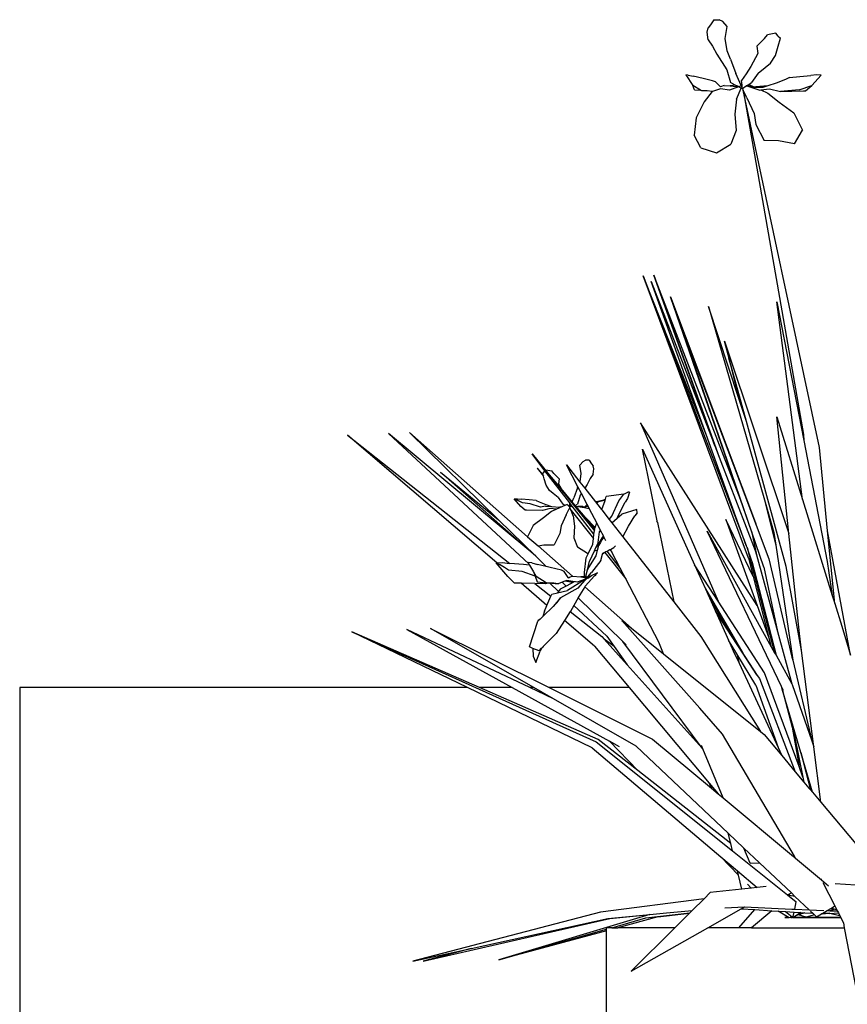
# Model space of a CAD drawing. Units: millimetres. Extents: x 2940 to 55297, y 16934 to 37962.
# Drawn here: x 45379 to 45912, y 18330 to 18964 of the extents above; entities that cross this region are included whole.
import ezdxf

# ---------------------------------------------------------------- set-up
doc = ezdxf.new("R2010")
doc.units = ezdxf.units.MM
doc.layers.add('Edges', color=7, linetype='Continuous')

# ---------------------------------------------------------------- blocks, each defined once
blk = doc.blocks.new('Sofa set 04 fr')
at = {"layer": 'Edges'}
for p, q in [((-4.901, 13.784), (-4.953, 13.719)), ((-4.826, 13.895), (-4.901, 13.784)), ((-4.826, 13.895), (-4.715, 13.891)), ((-4.634, 13.856), (-4.715, 13.891)), ((-4.535, 13.744), (-4.634, 13.856)), ((-4.977, 13.623), (-4.953, 13.719)), ((-4.95, 13.457), (-4.977, 13.623)), ((-4.581, 13.483), (-4.535, 13.744)), ((-3.471, 13.598), (-3.657, 13.564)), ((-3.424, 13.537), (-3.471, 13.598)), ((-4.95, 13.457), (-4.86, 13.318)), ((-4.539, 13.214), (-4.581, 13.483)), ((-3.889, 13.313), (-3.721, 13.483)), ((-3.721, 13.483), (-3.657, 13.564)), ((-3.424, 13.537), (-3.372, 13.49)), ((-3.424, 13.313), (-3.372, 13.49)), ((-4.86, 13.318), (-4.767, 13.139)), ((-4.767, 13.139), (-4.547, 12.796)), ((-4.466, 13.035), (-4.539, 13.214)), ((-3.866, 13.157), (-4.023, 12.872)), ((-3.889, 13.313), (-3.866, 13.157)), ((-3.483, 13.11), (-3.424, 13.313)), ((-4.466, 13.035), (-4.349, 12.715)), ((-3.703, 12.852), (-3.587, 12.947)), ((-3.587, 12.947), (-3.483, 13.11)), ((-4.547, 12.796), (-4.465, 12.52)), ((-4.23, 12.457), (-4.349, 12.715)), ((-4.122, 12.71), (-4.221, 12.567)), ((-4.023, 12.872), (-4.122, 12.71)), ((-3.86, 12.723), (-4.006, 12.52)), ((-3.86, 12.723), (-3.703, 12.852)), ((-5.443, 12.691), (-5.292, 12.452)), ((-5.39, 12.685), (-5.443, 12.691)), ((-5.39, 12.685), (-5.284, 12.659)), ((-5.06, 12.607), (-5.284, 12.659)), ((-4.856, 12.56), (-5.06, 12.607)), ((-4.792, 12.535), (-4.856, 12.56)), ((-4.686, 12.425), (-4.792, 12.535)), ((-4.362, 12.465), (-4.465, 12.52)), ((-4.212, 12.461), (-4.221, 12.567)), ((-4.066, 12.48), (-4.006, 12.52)), ((-3.468, 12.508), (-3.649, 12.446)), ((-3.264, 12.589), (-3.468, 12.508)), ((-3.171, 12.634), (-3.264, 12.589)), ((-3.171, 12.634), (-2.948, 12.655)), ((-2.948, 12.655), (-2.709, 12.673)), ((-2.582, 12.691), (-2.709, 12.673)), ((-2.688, 12.452), (-2.48, 12.685)), ((-2.48, 12.685), (-2.582, 12.691)), ((-5.254, 12.362), (-5.292, 12.452)), ((-5.118, 12.35), (-5.292, 12.452)), ((-5.254, 12.362), (-5.118, 12.35)), ((-5.094, 12.336), (-5.118, 12.35)), ((-4.978, 12.337), (-5.094, 12.336)), ((-4.867, 12.327), (-5.041, 12.099)), ((-4.867, 12.327), (-4.978, 12.337)), ((-4.856, 12.326), (-4.867, 12.327)), ((-4.685, 12.385), (-4.856, 12.326)), ((-4.606, 12.459), (-4.686, 12.425)), ((-4.489, 12.357), (-4.685, 12.385)), ((-4.606, 12.459), (-4.473, 12.447)), ((-4.288, 12.426), (-4.489, 12.357)), ((-4.362, 12.465), (-4.473, 12.447)), ((-4.473, 12.447), (-4.339, 12.434)), ((-4.314, 12.439), (-4.362, 12.465)), ((-4.314, 12.439), (-4.339, 12.434)), ((-4.339, 12.434), (-4.281, 12.428)), ((-4.331, 12.155), (-4.229, 12.395)), ((-4.3, 12.442), (-4.314, 12.439)), ((-4.281, 12.428), (-4.288, 12.426)), ((-4.229, 12.395), (-4.288, 12.426)), ((-4.237, 12.45), (-4.281, 12.428)), ((-4.237, 12.45), (-4.229, 12.454)), ((-4.212, 12.461), (-4.23, 12.457)), ((-4.229, 12.454), (-4.23, 12.457)), ((-4.212, 12.461), (-4.229, 12.454)), ((-4.219, 12.432), (-4.229, 12.454)), ((-4.2, 12.379), (-4.229, 12.395)), ((-4.211, 12.44), (-4.219, 12.432)), ((-4.208, 12.409), (-4.219, 12.432)), ((-4.211, 12.44), (-4.212, 12.461)), ((-4.208, 12.409), (-4.211, 12.44)), ((-4.2, 12.393), (-4.208, 12.409)), ((-4.2, 12.393), (-4.118, 12.447)), ((-4.192, 12.375), (-4.2, 12.393)), ((-4.192, 12.375), (-4.2, 12.379)), ((-4.2, 12.379), (-4.187, 12.352)), ((-2.516, 4.537), (-4.187, 12.352)), ((-4.187, 12.352), (-2.868, 4.821)), ((-4.11, 12.184), (-4.187, 12.352)), ((-4.118, 12.447), (-4.115, 12.448)), ((-3.834, 12.357), (-4.118, 12.447)), ((-4.115, 12.448), (-4.107, 12.454)), ((-4.115, 12.448), (-3.973, 12.412)), ((-4.107, 12.454), (-4.066, 12.48)), ((-4.107, 12.454), (-3.968, 12.436)), ((-4.066, 12.48), (-3.968, 12.436)), ((-3.76, 12.409), (-3.973, 12.412)), ((-3.968, 12.436), (-3.908, 12.428)), ((-3.649, 12.446), (-3.908, 12.428)), ((-3.834, 12.357), (-3.802, 12.361)), ((-3.802, 12.361), (-3.608, 12.385)), ((-3.802, 12.361), (-3.645, 12.289)), ((-3.649, 12.446), (-3.76, 12.409)), ((-3.645, 12.289), (-3.401, 12.093)), ((-3.608, 12.385), (-3.37, 12.326)), ((-2.959, 12.362), (-3.37, 12.326)), ((-3.37, 12.326), (-2.867, 12.337)), ((-2.959, 12.362), (-2.688, 12.452)), ((-2.867, 12.337), (-2.822, 12.336)), ((-2.822, 12.336), (-2.688, 12.452)), ((-5.041, 12.099), (-5.215, 11.746)), ((-4.331, 12.155), (-4.366, 11.831)), ((-4.11, 12.184), (-3.95, 11.845)), ((-3.401, 12.093), (-3.076, 11.856)), ((-3.95, 11.845), (-3.913, 11.603)), ((-3.076, 11.856), (-2.889, 11.48)), ((-5.215, 11.746), (-5.262, 11.368)), ((-4.366, 11.831), (-4.343, 11.472)), ((-4.343, 11.472), (-4.459, 11.175)), ((-3.913, 11.603), (-3.727, 11.251)), ((-3.064, 11.182), (-2.889, 11.48)), ((-5.11, 11.089), (-5.262, 11.368)), ((-3.413, 11.249), (-3.727, 11.251)), ((-3.064, 11.182), (-3.413, 11.249)), ((-5.11, 11.089), (-4.773, 10.983)), ((-4.773, 10.983), (-4.459, 11.175)), ((-6.379, 8.29), (-4.119, 2.398)), ((-4.996, 4.826), (-6.379, 8.29)), ((-4.071, 2.117), (-6.379, 8.29)), ((-6.139, 8.305), (-4.714, 4.326)), ((-4.245, 3.4), (-6.139, 8.305)), ((-4.81, 4.573), (-6.139, 8.305)), ((-6.203, 8.169), (-4.81, 4.573)), ((-4.996, 4.826), (-6.203, 8.169)), ((-5.777, 7.832), (-3.916, 2.89)), ((-4.245, 3.4), (-5.777, 7.832)), ((-4.949, 7.624), (-3.736, 3.445)), ((-4.281, 5.609), (-4.949, 7.624)), ((-2.889, 3.401), (-3.447, 7.727)), ((-3.447, 7.727), (-2.861, 4.691)), ((-3.734, 1.925), (-5.492, 7.043)), ((-5.492, 7.043), (-3.905, 2.844)), ((-4.598, 6.864), (-3.185, 2.657)), ((-4.435, 6.27), (-4.598, 6.864)), ((-4.435, 6.27), (-4.503, 6.488)), ((-4.503, 6.488), (-4.281, 5.609)), ((-4.115, 5.108), (-4.435, 6.27)), ((-4.115, 5.108), (-4.281, 5.609)), ((-3.451, 5.209), (-2.889, 3.401)), ((-3.185, 2.657), (-3.451, 5.209)), ((-3.88, 1.087), (-6.431, 5.082)), ((-6.431, 5.082), (-4.734, 1.177)), ((-3.244, 1.937), (-4.115, 5.108)), ((-12.843, 4.808), (-9.297, 2.001)), ((-9.575, 2.018), (-12.843, 4.808)), ((-11.946, 4.847), (-8.878, 1.997)), ((-8.834, 2.256), (-11.946, 4.847)), ((-11.491, 4.866), (-8.905, 2.589)), ((-9.543, 2.96), (-11.491, 4.866)), ((-4.119, 2.398), (-4.996, 4.826)), ((-2.868, 4.821), (-2.861, 4.691)), ((-4.81, 4.573), (-4.714, 4.326)), ((-2.861, 4.691), (-2.35, 2.043)), ((-2.339, 2.719), (-2.516, 4.537)), ((-8.808, 4.397), (-7.443, 2.72)), ((-8.513, 4.046), (-8.808, 4.397)), ((-8.524, 4.031), (-8.808, 4.397)), ((-6.391, 4.5), (-5.251, 1.973)), ((-6.062, 2.902), (-6.391, 4.5)), ((-4.714, 4.326), (-3.923, 2.285)), ((-8.054, 4.161), (-7.759, 3.784)), ((-7.803, 3.677), (-8.054, 4.161)), ((-7.762, 4.156), (-7.692, 4.235)), ((-7.729, 3.974), (-7.762, 4.156)), ((-7.692, 4.235), (-7.635, 4.259)), ((-7.558, 4.262), (-7.635, 4.259)), ((-7.558, 4.262), (-7.505, 4.184)), ((-7.505, 4.184), (-7.469, 4.139)), ((-7.452, 4.072), (-7.469, 4.139)), ((-10.812, 3.998), (-9.543, 2.96)), ((-8.834, 2.256), (-10.812, 3.998)), ((-8.698, 4.088), (-8.555, 3.91)), ((-8.569, 3.957), (-8.698, 4.088)), ((-8.539, 4.012), (-8.575, 3.978)), ((-8.569, 3.957), (-8.575, 3.978)), ((-8.555, 3.91), (-8.569, 3.957)), ((-8.539, 3.855), (-8.555, 3.91)), ((-8.539, 4.012), (-8.524, 4.031)), ((-7.982, 3.329), (-8.524, 4.031)), ((-8.513, 4.046), (-8.506, 4.054)), ((-8.171, 3.639), (-8.513, 4.046)), ((-8.506, 4.054), (-8.376, 4.031)), ((-8.331, 3.974), (-8.376, 4.031)), ((-8.213, 3.855), (-8.331, 3.974)), ((-7.758, 3.786), (-7.729, 3.974)), ((-7.471, 3.956), (-7.534, 3.858)), ((-7.471, 3.956), (-7.452, 4.072)), ((-8.498, 3.713), (-8.539, 3.855)), ((-8.425, 3.599), (-8.498, 3.713)), ((-8.213, 3.855), (-8.23, 3.746)), ((-8.23, 3.746), (-8.171, 3.639)), ((-7.81, 3.66), (-7.803, 3.677)), ((-7.728, 3.533), (-7.803, 3.677)), ((-7.759, 3.784), (-7.758, 3.786)), ((-7.759, 3.784), (-7.653, 3.649)), ((-7.599, 3.733), (-7.653, 3.649)), ((-7.534, 3.858), (-7.599, 3.733)), ((-8.344, 3.532), (-8.425, 3.599)), ((-8.234, 3.442), (-8.344, 3.532)), ((-7.93, 3.353), (-8.171, 3.639)), ((-7.81, 3.66), (-7.891, 3.436)), ((-7.753, 3.493), (-7.81, 3.299)), ((-7.728, 3.533), (-7.753, 3.493)), ((-7.601, 3.29), (-7.728, 3.533)), ((-7.653, 3.649), (-7.422, 3.354)), ((-7.202, 3.406), (-7.182, 3.466)), ((-6.797, 3.516), (-7.182, 3.466)), ((-6.911, 3.372), (-6.797, 3.516)), ((-6.797, 3.516), (-6.711, 3.56)), ((-6.674, 3.565), (-6.715, 3.423)), ((-6.674, 3.565), (-6.711, 3.56)), ((-9.2, 3.415), (-9.129, 3.419)), ((-9.055, 3.252), (-9.2, 3.415)), ((-9.2, 3.415), (-9.151, 3.397)), ((-9.078, 3.361), (-9.151, 3.397)), ((-9.129, 3.419), (-9.04, 3.407)), ((-9.018, 3.328), (-9.078, 3.361)), ((-8.961, 3.171), (-9.055, 3.252)), ((-8.872, 3.394), (-9.04, 3.407)), ((-8.849, 3.31), (-9.018, 3.328)), ((-8.717, 3.38), (-8.872, 3.394)), ((-8.625, 3.233), (-8.849, 3.31)), ((-8.717, 3.38), (-8.651, 3.348)), ((-8.651, 3.348), (-8.509, 3.291)), ((-8.514, 3.257), (-8.625, 3.233)), ((-8.514, 3.257), (-8.381, 3.248)), ((-8.509, 3.291), (-8.381, 3.248)), ((-8.381, 3.248), (-8.2, 3.235)), ((-8.158, 3.241), (-8.274, 3.188)), ((-8.234, 3.442), (-8.132, 3.299)), ((-8.158, 3.241), (-8.2, 3.235)), ((-8.09, 3.272), (-8.158, 3.241)), ((-8.09, 3.272), (-8.132, 3.299)), ((-8.039, 3.295), (-8.09, 3.272)), ((-8.039, 3.295), (-7.989, 3.244)), ((-7.989, 3.244), (-7.987, 3.258)), ((-7.989, 3.244), (-7.983, 3.238)), ((-7.987, 3.258), (-7.982, 3.329)), ((-7.987, 3.258), (-7.976, 3.253)), ((-7.987, 3.258), (-7.975, 3.255)), ((-7.982, 3.236), (-7.985, 3.235)), ((-7.983, 3.23), (-7.985, 3.235)), ((-7.983, 3.238), (-7.976, 3.253)), ((-7.983, 3.238), (-7.982, 3.236)), ((-7.956, 3.296), (-7.982, 3.329)), ((-7.958, 3.247), (-7.982, 3.236)), ((-7.975, 3.255), (-7.956, 3.296)), ((-7.975, 3.255), (-7.95, 3.25)), ((-7.95, 3.25), (-7.958, 3.247)), ((-7.928, 3.259), (-7.956, 3.296)), ((-7.928, 3.259), (-7.95, 3.25)), ((-7.93, 3.353), (-7.891, 3.436)), ((-7.862, 3.272), (-7.93, 3.353)), ((-7.825, 3.127), (-7.928, 3.259)), ((-7.862, 3.272), (-7.81, 3.299)), ((-7.849, 3.256), (-7.862, 3.272)), ((-7.849, 3.256), (-7.805, 3.248)), ((-7.648, 3.017), (-7.849, 3.256)), ((-7.712, 3.257), (-7.805, 3.248)), ((-7.805, 3.248), (-7.663, 3.225)), ((-7.712, 3.257), (-7.656, 3.233)), ((-7.582, 3.253), (-7.663, 3.225)), ((-7.656, 3.233), (-7.601, 3.29)), ((-7.582, 3.253), (-7.601, 3.29)), ((-7.55, 3.193), (-7.582, 3.253)), ((-7.422, 3.354), (-7.394, 3.361)), ((-7.422, 3.354), (-7.399, 3.325)), ((-7.353, 3.348), (-7.399, 3.325)), ((-7.399, 3.325), (-7.29, 3.186)), ((-7.394, 3.361), (-7.237, 3.397)), ((-7.216, 3.38), (-7.353, 3.348)), ((-7.279, 3.187), (-7.257, 3.244)), ((-7.257, 3.244), (-7.21, 3.382)), ((-7.202, 3.406), (-7.237, 3.397)), ((-7.216, 3.38), (-7.21, 3.382)), ((-7.21, 3.382), (-7.202, 3.406)), ((-7.062, 3.038), (-6.911, 3.372)), ((-6.836, 3.217), (-6.769, 3.341)), ((-6.715, 3.423), (-6.769, 3.341)), ((-4.005, 2.707), (-4.245, 3.4)), ((-3.736, 3.445), (-3.473, 2.404)), ((-3.736, 3.445), (-3.514, 2.681)), ((-2.889, 3.401), (-2.237, 1.3)), ((-8.929, 3.172), (-8.961, 3.171)), ((-8.577, 3.164), (-8.929, 3.172)), ((-8.411, 3.205), (-8.577, 3.164)), ((-8.384, 3.138), (-8.555, 3.001)), ((-8.274, 3.188), (-8.411, 3.205)), ((-8.274, 3.188), (-8.384, 3.138)), ((-8.059, 3.064), (-8.171, 2.827)), ((-8.059, 3.064), (-7.996, 3.201)), ((-7.996, 3.201), (-7.991, 3.208)), ((-7.996, 3.201), (-7.989, 3.205)), ((-7.991, 3.208), (-7.993, 3.208)), ((-7.991, 3.212), (-7.983, 3.23)), ((-7.991, 3.208), (-7.991, 3.212)), ((-7.991, 3.208), (-7.988, 3.205)), ((-7.988, 3.205), (-7.976, 3.212)), ((-7.988, 3.205), (-7.953, 3.16)), ((-7.976, 3.212), (-7.983, 3.23)), ((-7.962, 3.18), (-7.976, 3.212)), ((-7.904, 3.044), (-7.953, 3.16)), ((-7.953, 3.16), (-7.463, 2.549)), ((-7.904, 3.044), (-7.88, 2.817)), ((-7.452, 2.643), (-7.825, 3.127)), ((-7.663, 3.225), (-7.562, 3.208)), ((-7.429, 2.793), (-7.648, 3.017)), ((-7.437, 2.766), (-7.648, 3.017)), ((-7.562, 3.208), (-7.55, 3.193)), ((-7.392, 2.889), (-7.55, 3.193)), ((-7.279, 3.187), (-7.29, 3.186)), ((-7.29, 3.186), (-7.283, 3.177)), ((-7.283, 3.177), (-7.279, 3.187)), ((-7.283, 3.177), (-7.118, 2.966)), ((-7.118, 2.966), (-7.062, 3.038)), ((-6.947, 2.991), (-6.843, 3.081)), ((-6.938, 3.005), (-6.836, 3.217)), ((-6.514, 3.185), (-6.843, 3.081)), ((-6.694, 2.821), (-6.555, 3.046)), ((-6.506, 3.107), (-6.555, 3.046)), ((-6.506, 3.107), (-6.514, 3.185)), ((-8.724, 2.159), (-9.543, 2.96)), ((-8.783, 2.835), (-8.905, 2.589)), ((-8.555, 3.001), (-8.783, 2.835)), ((-8.171, 2.827), (-8.197, 2.658)), ((-7.88, 2.817), (-7.896, 2.566)), ((-7.429, 2.793), (-7.392, 2.889)), ((-7.307, 2.724), (-7.392, 2.889)), ((-7.118, 2.966), (-7.061, 2.893)), ((-7.061, 2.893), (-6.947, 2.991)), ((-7.061, 2.893), (-6.819, 2.585)), ((-6.938, 3.005), (-6.947, 2.991)), ((-6.819, 2.585), (-6.694, 2.821)), ((-6.081, 2.931), (-6.062, 2.902)), ((-6.062, 2.902), (-5.704, 1.163)), ((-3.969, 1.721), (-4.567, 2.965)), ((-4.567, 2.965), (-3.88, 1.087)), ((-3.916, 2.89), (-3.905, 2.844)), ((-3.905, 2.844), (-3.627, 2.107)), ((-8.905, 2.589), (-8.673, 2.386)), ((-8.197, 2.658), (-8.327, 2.411)), ((-7.463, 2.549), (-7.452, 2.643)), ((-7.452, 2.643), (-7.443, 2.72)), ((-7.443, 2.72), (-7.437, 2.766)), ((-7.437, 2.773), (-7.429, 2.793)), ((-7.437, 2.766), (-7.437, 2.773)), ((-7.363, 2.465), (-7.33, 2.694)), ((-7.33, 2.694), (-7.307, 2.724)), ((-7.245, 2.605), (-7.307, 2.724)), ((-7.25, 2.598), (-7.27, 2.568)), ((-7.235, 2.586), (-7.257, 2.551)), ((-7.245, 2.605), (-7.25, 2.598)), ((-7.235, 2.586), (-7.245, 2.605)), ((-7.189, 2.498), (-7.235, 2.586)), ((-6.819, 2.585), (-5.704, 1.163)), ((-3.349, -0.686), (-4.974, 2.71)), ((-4.974, 2.71), (-3.571, 0.182)), ((-4.005, 2.707), (-3.897, 2.189)), ((-3.514, 2.681), (-3.473, 2.404)), ((-2.957, 0.475), (-3.185, 2.657)), ((-1.841, -0.002), (-2.339, 2.719)), ((-2.184, 1.129), (-2.339, 2.719)), ((-8.673, 2.386), (-8.547, 2.41)), ((-8.673, 2.386), (-7.925, 1.728)), ((-8.547, 2.41), (-8.327, 2.411)), ((-7.896, 2.566), (-7.814, 2.358)), ((-7.57, 2.231), (-7.477, 2.427)), ((-7.477, 2.427), (-7.463, 2.549)), ((-7.363, 2.465), (-7.418, 2.342)), ((-7.364, 2.425), (-7.418, 2.342)), ((-7.376, 2.293), (-7.349, 2.404)), ((-7.327, 2.482), (-7.364, 2.425)), ((-7.364, 2.425), (-7.348, 2.406)), ((-7.348, 2.406), (-7.349, 2.404)), ((-7.312, 2.463), (-7.348, 2.406)), ((-7.292, 2.535), (-7.327, 2.482)), ((-7.312, 2.463), (-7.327, 2.482)), ((-7.278, 2.518), (-7.312, 2.463)), ((-7.27, 2.568), (-7.292, 2.535)), ((-7.292, 2.535), (-7.278, 2.518)), ((-7.257, 2.551), (-7.278, 2.518)), ((-7.257, 2.551), (-7.27, 2.568)), ((-7.014, 2.352), (-6.983, 2.388)), ((-4.102, 2.349), (-4.119, 2.398)), ((-3.473, 2.404), (-3.11, -0.064)), ((-8.724, 2.159), (-8.834, 2.256)), ((-8.499, 1.938), (-8.724, 2.159)), ((-7.595, 2.224), (-7.814, 2.358)), ((-7.621, 2.125), (-7.57, 2.231)), ((-7.57, 2.231), (-7.595, 2.224)), ((-7.568, 1.918), (-7.405, 2.17)), ((-7.451, 2.269), (-7.548, 2.055)), ((-7.418, 2.342), (-7.451, 2.269)), ((-7.376, 2.293), (-7.451, 2.269)), ((-7.405, 2.17), (-7.376, 2.293)), ((-7.3, 2.065), (-7.262, 2.205)), ((-7.215, 2.24), (-7.262, 2.205)), ((-7.262, 2.205), (-7.255, 2.23)), ((-7.255, 2.23), (-7.187, 2.265)), ((-7.193, 2.256), (-7.215, 2.24)), ((-7.215, 2.24), (-6.758, 1.67)), ((-7.187, 2.265), (-7.193, 2.256)), ((-7.187, 2.265), (-7.167, 2.275)), ((-7.167, 2.275), (-7.106, 2.306)), ((-6.879, 1.903), (-7.167, 2.275)), ((-7.106, 2.306), (-7.092, 2.312)), ((-7.106, 2.306), (-7.059, 2.249)), ((-7.092, 2.312), (-7.014, 2.352)), ((-7.059, 2.249), (-7.092, 2.312)), ((-6.879, 1.903), (-7.059, 2.249)), ((-4.102, 2.349), (-3.498, 0.05)), ((-3.995, 2.055), (-4.102, 2.349)), ((-3.923, 2.285), (-3.897, 2.189)), ((-3.897, 2.189), (-3.437, 0.518)), ((-9.594, 2.017), (-9.575, 2.018)), ((-9.339, 1.718), (-9.594, 2.017)), ((-9.594, 2.017), (-9.518, 1.984)), ((-9.575, 2.018), (-9.457, 2.024)), ((-9.41, 1.917), (-9.518, 1.984)), ((-9.457, 2.024), (-9.3, 2.001)), ((-9.297, 2.001), (-9.3, 2.001)), ((-8.996, 1.978), (-9.297, 2.001)), ((-8.86, 1.965), (-8.996, 1.978)), ((-8.814, 2.017), (-8.894, 2.024)), ((-8.894, 2.024), (-8.878, 1.997)), ((-8.878, 1.997), (-8.86, 1.965)), ((-8.86, 1.965), (-8.774, 1.82)), ((-8.814, 2.017), (-8.686, 1.984)), ((-8.499, 1.938), (-8.686, 1.984)), ((-8.411, 1.917), (-8.499, 1.938)), ((-7.658, 1.805), (-7.621, 2.125)), ((-7.594, 1.866), (-7.548, 2.055)), ((-7.3, 2.065), (-7.505, 1.805)), ((-4.734, 1.177), (-5.251, 1.973)), ((-5.251, 1.973), (-5.015, 1.451)), ((-4.071, 2.117), (-3.969, 1.721)), ((-3.995, 2.055), (-3.468, -0.005)), ((-3.627, 2.107), (-3.119, -0.046)), ((-2.35, 2.043), (-2.237, 1.3)), ((-9.325, 1.857), (-9.41, 1.917)), ((-9.022, 1.824), (-9.325, 1.857)), ((-8.74, 1.725), (-9.022, 1.824)), ((-8.774, 1.82), (-8.74, 1.725)), ((-8.774, 1.82), (-8.714, 1.718)), ((-8.74, 1.725), (-8.697, 1.604)), ((-8.16, 1.857), (-8.411, 1.917)), ((-8.106, 1.824), (-8.16, 1.857)), ((-8.018, 1.697), (-8.106, 1.824)), ((-7.925, 1.728), (-7.987, 1.695)), ((-7.925, 1.728), (-7.741, 1.708)), ((-7.657, 1.719), (-7.658, 1.805)), ((-7.438, 1.731), (-7.642, 1.51)), ((-7.63, 1.722), (-7.594, 1.866)), ((-7.627, 1.722), (-7.594, 1.866)), ((-7.594, 1.866), (-7.568, 1.918)), ((-7.585, 1.711), (-7.505, 1.805)), ((-7.525, 1.725), (-7.585, 1.711)), ((-7.504, 1.729), (-7.562, 1.688)), ((-7.378, 1.796), (-7.525, 1.725)), ((-7.504, 1.729), (-7.525, 1.725)), ((-7.438, 1.731), (-7.414, 1.744)), ((-7.43, 1.74), (-7.438, 1.731)), ((-7.378, 1.796), (-7.43, 1.74)), ((-7.414, 1.744), (-7.43, 1.74)), ((-6.758, 1.67), (-6.879, 1.903)), ((-3.734, 1.925), (-3.437, 0.518)), ((-2.91, 0.102), (-3.244, 1.937)), ((-9.19, 1.57), (-9.339, 1.718)), ((-9.146, 1.571), (-9.19, 1.57)), ((-9.049, 1.569), (-9.146, 1.571)), ((-8.481, 1.084), (-9.049, 1.569)), ((-8.743, 1.562), (-9.049, 1.569)), ((-8.743, 1.562), (-8.396, 1.287)), ((-8.515, 1.557), (-8.743, 1.562)), ((-8.497, 1.583), (-8.714, 1.718)), ((-8.697, 1.604), (-8.497, 1.583)), ((-8.466, 1.57), (-8.515, 1.557)), ((-8.475, 1.57), (-8.497, 1.583)), ((-8.466, 1.57), (-8.475, 1.57)), ((-8.419, 1.57), (-8.466, 1.57)), ((-8.374, 1.571), (-8.419, 1.57)), ((-8.419, 1.57), (-8.227, 1.392)), ((-8.374, 1.571), (-8.235, 1.557)), ((-8.332, 1.571), (-8.374, 1.571)), ((-8.235, 1.557), (-8.332, 1.571)), ((-8.146, 1.592), (-8.235, 1.557)), ((-8.06, 1.508), (-8.189, 1.442)), ((-8.092, 1.614), (-8.146, 1.592)), ((-8.06, 1.508), (-8.146, 1.592)), ((-8.044, 1.633), (-8.092, 1.614)), ((-7.962, 1.596), (-8.092, 1.614)), ((-7.883, 1.6), (-8.06, 1.508)), ((-7.916, 1.612), (-8.044, 1.633)), ((-7.656, 1.645), (-8.035, 1.409)), ((-8.018, 1.697), (-7.987, 1.695)), ((-8.009, 1.683), (-8.018, 1.697)), ((-7.987, 1.695), (-8.009, 1.683)), ((-7.962, 1.596), (-7.916, 1.612)), ((-7.86, 1.603), (-7.916, 1.612)), ((-7.82, 1.596), (-7.86, 1.603)), ((-7.656, 1.654), (-7.82, 1.596)), ((-7.656, 1.627), (-7.804, 1.466)), ((-7.657, 1.719), (-7.741, 1.708)), ((-7.741, 1.708), (-7.662, 1.699)), ((-7.662, 1.699), (-7.657, 1.701)), ((-7.662, 1.699), (-7.657, 1.698)), ((-7.648, 1.72), (-7.657, 1.719)), ((-7.657, 1.701), (-7.653, 1.702)), ((-7.657, 1.698), (-7.657, 1.701)), ((-7.657, 1.698), (-7.645, 1.697)), ((-7.646, 1.658), (-7.656, 1.654)), ((-7.656, 1.645), (-7.656, 1.654)), ((-7.656, 1.627), (-7.656, 1.645)), ((-7.653, 1.63), (-7.656, 1.627)), ((-7.642, 1.51), (-7.655, 1.489)), ((-7.653, 1.63), (-7.649, 1.649)), ((-7.648, 1.637), (-7.653, 1.63)), ((-7.649, 1.649), (-7.646, 1.658)), ((-7.644, 1.652), (-7.649, 1.649)), ((-7.631, 1.72), (-7.648, 1.72)), ((-7.619, 1.668), (-7.648, 1.637)), ((-7.648, 1.637), (-7.624, 1.664)), ((-7.648, 1.637), (-7.644, 1.652)), ((-7.642, 1.659), (-7.646, 1.658)), ((-7.636, 1.699), (-7.645, 1.697)), ((-7.645, 1.697), (-7.562, 1.688)), ((-7.644, 1.652), (-7.642, 1.659)), ((-7.624, 1.664), (-7.642, 1.659)), ((-7.636, 1.699), (-7.634, 1.709)), ((-7.633, 1.7), (-7.636, 1.699)), ((-7.634, 1.709), (-7.631, 1.72)), ((-7.634, 1.709), (-7.63, 1.71)), ((-7.585, 1.711), (-7.633, 1.7)), ((-7.633, 1.7), (-7.63, 1.71)), ((-7.63, 1.722), (-7.631, 1.72)), ((-7.63, 1.71), (-7.627, 1.722)), ((-7.627, 1.722), (-7.63, 1.722)), ((-7.622, 1.667), (-7.624, 1.664)), ((-7.619, 1.668), (-7.622, 1.667)), ((-7.562, 1.688), (-7.619, 1.668)), ((-6.035, 0.281), (-6.758, 1.67)), ((-3.969, 1.721), (-3.622, 0.38)), ((-8.396, 1.287), (-8.377, 1.332)), ((-8.377, 1.332), (-8.251, 1.361)), ((-8.251, 1.361), (-8.035, 1.409)), ((-8.227, 1.392), (-8.251, 1.361)), ((-8.189, 1.442), (-8.227, 1.392)), ((-7.804, 1.466), (-8.187, 1.252)), ((-7.655, 1.489), (-7.798, 1.259)), ((-7.655, 1.489), (-6.628, 0.585)), ((-5.015, 1.451), (-4.193, 0.042)), ((-5.015, 1.451), (-4.955, 1.318)), ((-4.441, 0.421), (-4.955, 1.318)), ((-4.955, 1.318), (-4.793, 0.96)), ((-2.237, 1.3), (-2.184, 1.129)), ((-8.533, 0.96), (-8.481, 1.084)), ((-8.481, 1.084), (-8.396, 1.287)), ((-8.187, 1.252), (-8.346, 1.063)), ((-8.256, 1.151), (-8.346, 1.063)), ((-8.256, 1.151), (-8.187, 1.252)), ((-7.896, 1.084), (-7.967, 0.956)), ((-7.8, 1.255), (-7.896, 1.084)), ((-7.896, 1.084), (-7.171, 0.411)), ((-7.798, 1.259), (-7.8, 1.255)), ((-6.824, 0.299), (-7.8, 1.255)), ((-5.704, 1.163), (-5.11, 0.406)), ((-3.717, -0.392), (-4.734, 1.177)), ((-3.88, 1.087), (-3.622, 0.38)), ((-2.184, 1.129), (-2.029, 0.63)), ((-8.346, 1.063), (-8.574, 0.841)), ((-8.533, 0.96), (-8.574, 0.841)), ((-7.971, 0.951), (-8.096, 0.756)), ((-7.967, 0.956), (-7.971, 0.951)), ((-7.971, 0.951), (-7.282, 0.406)), ((-4.441, 0.421), (-4.793, 0.96)), ((-4.793, 0.96), (-4.787, 0.948)), ((-4.787, 0.948), (-3.879, -0.445)), ((-4.787, 0.948), (-4.506, 0.325)), ((-8.862, 0.178), (-8.68, 0.738)), ((-8.628, 0.788), (-8.68, 0.738)), ((-8.671, 0.753), (-8.68, 0.738)), ((-8.628, 0.788), (-8.671, 0.753)), ((-8.574, 0.841), (-8.628, 0.788)), ((-8.096, 0.756), (-8.278, 0.474)), ((-7.441, 0.196), (-8.096, 0.756)), ((-6.846, 0.759), (-6.628, 0.585)), ((-5.139, -1.165), (-6.846, 0.759)), ((-12.751, 0.507), (-7.406, -1.895)), ((-9.957, -0.712), (-12.751, 0.507)), ((-10.223, -0.712), (-12.751, 0.507)), ((-11.548, 0.559), (-9.24, -0.712)), ((-8.858, -0.712), (-11.548, 0.559)), ((-11.032, 0.581), (-8.436, -0.712)), ((-8.768, -0.712), (-11.032, 0.581)), ((-8.561, 0.186), (-8.278, 0.474)), ((-6.628, 0.585), (-5.929, 0.026)), ((-3.437, 0.518), (-3.123, -0.627)), ((-2.91, 0.102), (-2.957, 0.475)), ((-2.029, 0.63), (-1.841, -0.002)), ((-7.282, 0.406), (-7.227, 0.345)), ((-7.01, 0.186), (-7.227, 0.345)), ((-7.227, 0.345), (-6.724, -0.214)), ((-7.171, 0.411), (-7.01, 0.186)), ((-5.086, -2.033), (-6.824, 0.299)), ((-6.749, 0.225), (-6.824, 0.299)), ((-5.929, 0.026), (-6.035, 0.281)), ((-5.11, 0.406), (-3.809, -1.672)), ((-4.328, 0.029), (-4.506, 0.325)), ((-4.506, 0.325), (-4.403, 0.095)), ((-4.193, 0.042), (-4.441, 0.421)), ((-3.622, 0.38), (-3.571, 0.182)), ((-8.787, 0.147), (-8.862, 0.178)), ((-8.787, 0.147), (-8.782, -0.026)), ((-8.653, 0.092), (-8.787, 0.147)), ((-8.725, -0.162), (-8.628, 0.084)), ((-8.653, 0.092), (-8.598, 0.149)), ((-8.598, 0.149), (-8.628, 0.084)), ((-8.598, 0.149), (-8.566, 0.181)), ((-8.566, 0.181), (-8.561, 0.186)), ((-8.566, 0.181), (-8.565, 0.181)), ((-8.561, 0.186), (-8.565, 0.181)), ((-7.441, 0.196), (-6.68, -0.712)), ((-7.01, 0.186), (-6.724, -0.214)), ((-5.929, 0.026), (-3.809, -1.672)), ((-4.403, 0.095), (-4.276, -0.178)), ((-4.328, 0.029), (-4.276, -0.178)), ((-3.912, -0.658), (-4.328, 0.029)), ((-3.885, -0.43), (-4.193, 0.042)), ((-3.571, 0.182), (-3.498, 0.05)), ((-3.498, 0.05), (-3.468, -0.005)), ((-2.643, -2.004), (-2.91, 0.102)), ((-8.782, -0.026), (-8.725, -0.162)), ((-6.724, -0.214), (-5.086, -2.033)), ((-4.276, -0.178), (-3.421, -2.025)), ((-3.468, -0.005), (-3.123, -0.627)), ((-3.11, -0.064), (-3.119, -0.046)), ((-3.119, -0.046), (-3.103, -0.115)), ((-3.11, -0.064), (-3.103, -0.115)), ((-3.103, -0.115), (-2.687, -1.878)), ((-3.879, -0.445), (-3.885, -0.43)), ((-2.965, -2.434), (-3.717, -0.392)), ((-3.879, -0.445), (-3.833, -0.516)), ((-3.833, -0.516), (-3.046, -2.551)), ((-3.123, -0.627), (-3.113, -0.645)), ((-3.113, -0.645), (-2.687, -1.878)), ((-20.019, -0.712), (-20.02, -7.962)), ((-10.223, -0.712), (-20.019, -0.712)), ((-7.489, -2.031), (-10.223, -0.712)), ((-9.24, -0.712), (-9.957, -0.712)), ((-7.363, -1.844), (-9.957, -0.712)), ((-9.24, -0.712), (-7.112, -1.882)), ((-8.768, -0.712), (-8.858, -0.712)), ((-8.337, -0.958), (-8.858, -0.712)), ((-8.337, -0.958), (-8.768, -0.712)), ((-6.68, -0.712), (-8.436, -0.712)), ((-8.436, -0.712), (-6.168, -1.842)), ((-6.68, -0.712), (-4.928, -2.803)), ((-3.912, -0.658), (-3.421, -2.025)), ((-3.332, -0.743), (-3.349, -0.686)), ((-3.306, -0.777), (-3.349, -0.686)), ((-3.332, -0.743), (-3.117, -1.579)), ((-2.926, -2.13), (-3.332, -0.743)), ((-6.531, -1.99), (-8.337, -0.958)), ((-4.641, -1.728), (-5.139, -1.165)), ((-3.809, -1.672), (-3.727, -1.738)), ((-3.117, -1.529), (-3.066, -1.774)), ((-3.117, -1.579), (-2.965, -2.434)), ((-3.117, -1.579), (-3.066, -1.774)), ((-7.406, -1.895), (-4.417, -4.285)), ((-6.49, -2.527), (-7.363, -1.844)), ((-7.112, -1.882), (-7.109, -1.885)), ((-7.109, -1.885), (-6.49, -2.527)), ((-6.891, -2.005), (-7.109, -1.885)), ((-6.168, -1.842), (-4.88, -2.913)), ((-3.067, -4.397), (-4.641, -1.728)), ((-3.727, -1.738), (-3.341, -2.199)), ((-3.066, -1.774), (-2.879, -2.668)), ((-2.687, -1.878), (-2.643, -2.004)), ((-7.489, -2.031), (-4.674, -4.412)), ((-6.531, -1.99), (-4.512, -3.898)), ((-5.069, -2.052), (-5.098, -1.981)), ((-5.086, -2.033), (-5.069, -2.052)), ((-4.625, -3.125), (-5.069, -2.052)), ((-3.421, -2.025), (-3.341, -2.199)), ((-2.926, -2.13), (-2.816, -2.551)), ((-2.905, -2.203), (-2.926, -2.13)), ((-2.49, -3.215), (-2.643, -2.004)), ((-3.341, -2.199), (-3.046, -2.551)), ((-2.905, -2.203), (-2.816, -2.551)), ((-2.672, -2.998), (-2.905, -2.203)), ((-4.458, -4.118), (-6.49, -2.527)), ((-3.046, -2.551), (-2.856, -2.778)), ((-2.879, -2.668), (-2.965, -2.434)), ((-2.816, -2.551), (-2.714, -2.947)), ((-2.879, -2.668), (-2.856, -2.778)), ((-2.856, -2.778), (-2.747, -2.908)), ((-4.928, -2.803), (-4.88, -2.913)), ((-4.928, -2.803), (-4.736, -3.032)), ((-4.88, -2.913), (-4.736, -3.032)), ((-2.747, -2.908), (-2.714, -2.947)), ((-2.714, -2.947), (-2.672, -2.998)), ((-2.672, -2.998), (-2.49, -3.215)), ((-4.736, -3.032), (-4.625, -3.125)), ((-4.625, -3.125), (-3.085, -4.405)), ((-2.49, -3.215), (-0.965, -5.037)), ((-4.458, -4.118), (-4.512, -3.898)), ((-4.512, -3.898), (-4.171, -4.22)), ((-4.417, -4.285), (-4.458, -4.118)), ((-4.417, -4.285), (-3.219, -5.244)), ((-4.036, -4.548), (-4.171, -4.22)), ((-4.171, -4.22), (-3.83, -4.543)), ((-4.674, -4.412), (-4.288, -4.812)), ((-4.674, -4.412), (-4.311, -4.719)), ((-3.085, -4.405), (-3.073, -4.4)), ((-3.085, -4.405), (-3.053, -4.432)), ((-3.073, -4.4), (-3.067, -4.397)), ((-3.04, -4.443), (-3.067, -4.397)), ((-3.053, -4.432), (-3.04, -4.443)), ((-3.04, -4.443), (-2.471, -4.916)), ((-4.288, -4.812), (-4.311, -4.719)), ((-4.311, -4.719), (-3.878, -5.085)), ((-4.036, -4.548), (-3.83, -4.543)), ((-3.83, -4.543), (-3.132, -5.203)), ((-4.213, -5.121), (-4.288, -4.812)), ((-2.485, -4.889), (-2.471, -4.916)), ((-2.471, -4.916), (-2.317, -5.044)), ((-4.213, -5.121), (-4.91, -5.195)), ((-4.012, -5.099), (-4.213, -5.121)), ((-4.093, -5.014), (-4.012, -5.099)), ((-4.003, -5.098), (-4.012, -5.099)), ((-3.878, -5.085), (-4.003, -5.098)), ((-3.685, -5.064), (-3.878, -5.085)), ((-2.441, -4.976), (-2.181, -5.487)), ((-2.176, -4.995), (-1.723, -5.025)), ((-5.044, -5.329), (-7.307, -5.624)), ((-5.044, -5.329), (-5.302, -5.585)), ((-4.91, -5.195), (-5.044, -5.329)), ((-3.219, -5.244), (-3.187, -5.229)), ((-3.219, -5.244), (-3.028, -5.396)), ((-3.187, -5.229), (-3.173, -5.222)), ((-3.187, -5.229), (-3.175, -5.258)), ((-3.175, -5.258), (-3.173, -5.222)), ((-3.054, -5.277), (-3.175, -5.258)), ((-3.173, -5.222), (-3.132, -5.203)), ((-3.132, -5.203), (-3.054, -5.277)), ((-3.054, -5.277), (-2.743, -5.571)), ((-5.864, -5.639), (-5.302, -5.585)), ((-5.302, -5.585), (-5.352, -5.634)), ((-4.958, -5.962), (-4.229, -5.55)), ((-4.589, -5.528), (-4.157, -5.509)), ((-4.279, -5.962), (-3.93, -5.568)), ((-4.229, -5.55), (-4.157, -5.509)), ((-4.229, -5.55), (-3.93, -5.568)), ((-4.157, -5.509), (-3.119, -5.555)), ((-3.563, -5.59), (-4.008, -5.962)), ((-3.93, -5.568), (-3.563, -5.59)), ((-3.563, -5.59), (-3.42, -5.599)), ((-3.119, -5.555), (-3.06, -5.557)), ((-3.06, -5.557), (-3.028, -5.396)), ((-3.06, -5.557), (-2.743, -5.571)), ((-2.743, -5.571), (-2.419, -5.585)), ((-2.467, -5.656), (-2.351, -5.588)), ((-2.351, -5.588), (-2.256, -5.532)), ((-2.351, -5.588), (-2.29, -5.591)), ((-2.231, -5.575), (-2.29, -5.591)), ((-2.29, -5.591), (-2.137, -5.597)), ((-2.256, -5.532), (-2.181, -5.487)), ((-2.256, -5.532), (-2.245, -5.536)), ((-2.231, -5.575), (-2.245, -5.536)), ((-2.245, -5.536), (-2.2, -5.55)), ((-2.228, -5.574), (-2.231, -5.576)), ((-2.231, -5.576), (-2.231, -5.575)), ((-2.2, -5.55), (-2.228, -5.574)), ((-2.174, -5.559), (-2.228, -5.574)), ((-2.2, -5.55), (-2.174, -5.559)), ((-2.181, -5.487), (-2.139, -5.57)), ((-2.174, -5.559), (-2.148, -5.567)), ((-2.148, -5.567), (-2.137, -5.597)), ((-2.148, -5.567), (-2.139, -5.57)), ((-2.139, -5.57), (-2.13, -5.587)), ((-2.137, -5.597), (-2.133, -5.598)), ((-2.133, -5.598), (-2.13, -5.587)), ((-2.13, -5.588), (-2.133, -5.598)), ((-2.133, -5.598), (-2.125, -5.598)), ((-2.13, -5.587), (-2.13, -5.588)), ((-2.13, -5.588), (-2.125, -5.598)), ((-2.125, -5.598), (-2.104, -5.639)), ((-7.307, -5.624), (-11.413, -6.697)), ((-11.188, -6.693), (-7.105, -5.763)), ((-10.139, -6.418), (-7.149, -5.764)), ((-6.229, -5.676), (-9.532, -6.664)), ((-7.149, -5.764), (-6.229, -5.676)), ((-7.105, -5.763), (-6.229, -5.676)), ((-7.063, -5.962), (-6.316, -5.75)), ((-6.055, -5.726), (-6.93, -5.962)), ((-6.316, -5.75), (-5.352, -5.634)), ((-6.229, -5.676), (-5.864, -5.639)), ((-6.055, -5.726), (-5.362, -5.644)), ((-5.362, -5.644), (-5.682, -5.962)), ((-5.352, -5.634), (-5.362, -5.644)), ((-3.18, -5.749), (-3.42, -5.599)), ((-3.42, -5.599), (-3.258, -5.609)), ((-3.198, -5.738), (-3.276, -5.738)), ((-3.276, -5.738), (-3.198, -5.738)), ((-3.258, -5.609), (-3.118, -5.728)), ((-3.258, -5.609), (-3.072, -5.62)), ((-3.118, -5.728), (-3.18, -5.749)), ((-3.106, -5.738), (-3.147, -5.738)), ((-3.147, -5.738), (-3.106, -5.738)), ((-3.118, -5.728), (-3.097, -5.746)), ((-3.097, -5.746), (-3.072, -5.62)), ((-3.023, -5.697), (-3.097, -5.746)), ((-2.621, -5.738), (-3.086, -5.738)), ((-3.086, -5.738), (-2.621, -5.738)), ((-3.072, -5.62), (-2.923, -5.63)), ((-2.923, -5.63), (-3.023, -5.697)), ((-2.976, -5.681), (-3.023, -5.697)), ((-2.839, -5.635), (-2.976, -5.681)), ((-2.809, -5.734), (-2.976, -5.681)), ((-2.923, -5.63), (-2.839, -5.635)), ((-2.839, -5.635), (-2.664, -5.645)), ((-2.625, -5.683), (-2.809, -5.734)), ((-2.71, -5.602), (-2.664, -5.645)), ((-2.664, -5.645), (-2.625, -5.683)), ((-2.625, -5.683), (-2.581, -5.724)), ((-2.621, -5.738), (-2.053, -5.738)), ((-2.053, -5.738), (-2.621, -5.738)), ((-2.581, -5.724), (-2.473, -5.66)), ((-2.296, -5.648), (-2.473, -5.66)), ((-2.473, -5.66), (-2.467, -5.656)), ((-2.467, -5.656), (-2.296, -5.648)), ((-2.291, -5.649), (-2.296, -5.648)), ((-2.291, -5.649), (-2.104, -5.639)), ((-2.082, -5.703), (-2.291, -5.649)), ((-2.104, -5.639), (-2.073, -5.7)), ((-2.073, -5.7), (-2.082, -5.703)), ((-2.073, -5.7), (-1.995, -5.853)), ((-9.532, -6.664), (-7.177, -5.994)), ((-7.177, -6.029), (-9.532, -6.664)), ((-7.063, -5.962), (-7.177, -5.962)), ((-7.177, -5.994), (-7.177, -5.962)), ((-7.177, -6.029), (-7.177, -5.994)), ((-7.177, -12.212), (-7.177, -6.029)), ((-7.063, -5.962), (-6.93, -5.962)), ((-5.682, -5.962), (-6.93, -5.962)), ((-5.682, -5.962), (-6.64, -6.913)), ((-6.64, -6.913), (-4.958, -5.962)), ((-4.279, -5.962), (-4.958, -5.962)), ((-4.008, -5.962), (-4.279, -5.962)), ((-4.008, -5.962), (-1.974, -5.962)), ((-1.995, -5.853), (-1.974, -5.962)), ((-1.974, -5.962), (-1.716, -7.313)), ((-11.413, -6.697), (-10.139, -6.418)), ((-10.139, -6.418), (-11.188, -6.693))]:
    blk.add_line(p, q, dxfattribs=at)

msp = doc.modelspace()

# ---------------------------------------------------------------- block references
at = {"xscale": 29.44148385379057, "yscale": 29.44148385379057, "zscale": 29.44148385379057}
msp.add_blockref('Sofa set 04 fr', (45968.19, 18554.83), dxfattribs=at)

doc.saveas('drawing.dxf')
